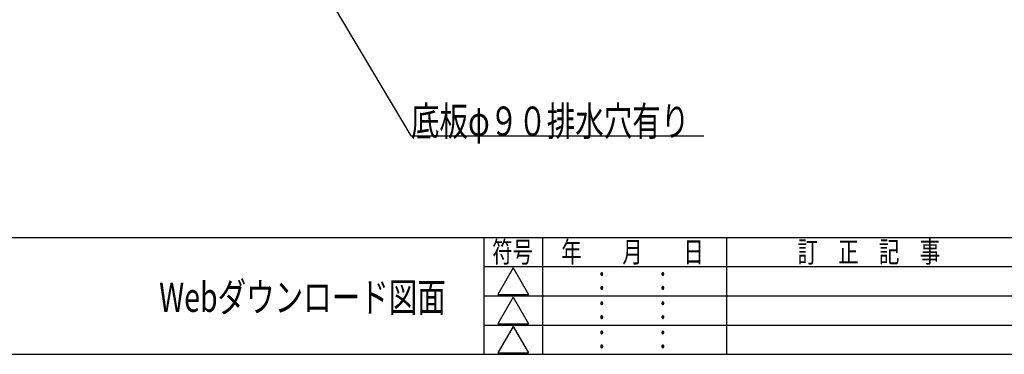
# Model space of a CAD drawing. Units: millimetres. Extents: x 210 to 8110, y 68 to 5608.
# Drawn here: x 1880 to 4235, y 68 to 868 of the extents above; entities that cross this region are included whole.
import ezdxf

# ---------------------------------------------------------------- set-up
doc = ezdxf.new("R2010")
doc.units = ezdxf.units.MM
doc.header["$LTSCALE"] = 5
doc.linetypes.add('DASHDOT', pattern=[50.5, 30, -9, 2.5, -9])
doc.layers.get('0').update_dxf_attribs({"lineweight": 9})
for name, color, linetype, lineweight in [('レイヤ_1', 7, 'Continuous', 9), ('レイヤ_5', 94, 'Continuous', 9), ('レイヤ_7', 4, 'Continuous', 9)]:
    doc.layers.add(name, color=color, linetype=linetype, lineweight=lineweight)
doc.styles.get("Standard").update_dxf_attribs({"font": 'txt', "bigfont": 'bigfont'})
doc.styles.add('ＭＳ ゴシック', font='txt')
doc.dimstyles.get("Standard").update_dxf_attribs({"dimtxt": 0.18, "dimasz": 0.18, "dimexe": 0.18, "dimexo": 0.0625, "dimgap": 0.09, "dimtad": 0, "dimtih": 1, "dimtoh": 1, "dimdec": 4, "dimzin": 0, "dimdsep": 46, "dimtxsty": 'Standard', "dimcen": 0.09, "dimadec": 0, "dimazin": 0, "dimtfac": 1, "dimtdec": 4, "dimtofl": 0, "dimtmove": 0, "dimatfit": 3, "dimfxl": 1, "dimtolj": 1, "dimtzin": 0, "dimarcsym": 0})

# ---------------------------------------------------------------- blocks, each defined once
blk = doc.blocks.new('_DOT')
at = {"color": 0}
blk.add_line((-0.5, 0), (-1, 0), dxfattribs=at)
at = {"color": 0, "const_width": 0.5}
blk.add_lwpolyline([(-0.25, 0, 1), (0.25, 0, 1)], format="xyb", close=True, dxfattribs=at)
blk = doc.blocks.new('Dim2')
at = {"layer": 'レイヤ_1', "color": 7, "linetype": 'Continuous', "lineweight": 30}
for p, q in [((4435.1, 988), (4435.1, 774.9)), ((4995.6, 988), (4995.6, 774.9)), ((4995.6, 794.9), (4435.1, 794.9))]:
    blk.add_line(p, q, dxfattribs=at)
at = {"layer": 'レイヤ_1', "color": 7, "linetype": 'Continuous', "lineweight": 30, "xscale": 12, "yscale": 12, "zscale": 12}
for p, rotation in [((4435.1, 794.9), 179.9999999999998), ((4995.6, 794.9), 359.9999999999997)]:
    blk.add_blockref('_DOT', p, dxfattribs=dict(at, rotation=rotation))
at = {"layer": 'レイヤ_1', "color": 7, "linetype": 'Continuous', "lineweight": 9, "insert": (4715.4, 794.9), "char_height": 70, "width": 1400, "attachment_point": 8, "style": 'ＭＳ ゴシック'}
blk.add_mtext('560.5', dxfattribs=at)
blk = doc.blocks.new('Dim19')
at = {"layer": 'レイヤ_5', "color": 94, "linetype": 'DASHDOT', "lineweight": 9}
for p, q in [((2279, 1393), (1990.8, 1393)), ((2010.8, 1008), (2010.8, 1393)), ((2121.2, 1008), (1990.8, 1008))]:
    blk.add_line(p, q, dxfattribs=at)
at = {"layer": 'レイヤ_5', "color": 94, "linetype": 'DASHDOT', "lineweight": 9, "xscale": 12, "yscale": 12, "zscale": 12}
for p, rotation in [((2010.8, 1393), 89.99999999999949), ((2010.8, 1008), 269.9999999999998)]:
    blk.add_blockref('_DOT', p, dxfattribs=dict(at, rotation=rotation))
at = {"layer": 'レイヤ_5', "color": 94, "linetype": 'Continuous', "lineweight": 9, "insert": (2010.8, 1200.5), "char_height": 70, "width": 900, "attachment_point": 8, "rotation": 90, "style": 'ＭＳ ゴシック'}
blk.add_mtext('385', dxfattribs=at)
blk = doc.blocks.new('Dim21')
at = {"layer": 'レイヤ_1', "color": 7, "linetype": 'Continuous', "lineweight": 30}
for p, q in [((3636.6, 1128), (3797.6, 1128)), ((3777.6, 1008), (3777.6, 1128)), ((3638.6, 1008), (3797.6, 1008))]:
    blk.add_line(p, q, dxfattribs=at)
at = {"layer": 'レイヤ_1', "color": 7, "linetype": 'Continuous', "lineweight": 30, "xscale": 12, "yscale": 12, "zscale": 12}
for p, rotation in [((3777.6, 1128), 89.99999999999949), ((3777.6, 1008), 270.0000000000001)]:
    blk.add_blockref('_DOT', p, dxfattribs=dict(at, rotation=rotation))
at = {"layer": 'レイヤ_1', "color": 7, "linetype": 'Continuous', "lineweight": 9, "insert": (3777.6, 1068), "char_height": 70, "width": 850, "attachment_point": 8, "rotation": 90, "style": 'ＭＳ ゴシック'}
blk.add_mtext('120', dxfattribs=at)

msp = doc.modelspace()

# ---------------------------------------------------------------- linework, layer by layer
at = {"layer": 'レイヤ_1', "color": 7, "linetype": 'Continuous', "lineweight": 30}
for p, q in [((210, 347.5), (8110, 347.5)), ((2990, 347.5), (2990, 67.5)), ((3130, 347.5), (3130, 67.5)), ((3570, 347.5), (3570, 67.5)), ((2990, 277.5), (5820, 277.5)), ((3060, 274.167), (3023.434, 210.833)), ((3060, 274.167), (3096.389, 210.833)), ((2990, 207.5), (4680, 207.5)), ((3023.434, 210.833), (3096.389, 210.833)), ((3060, 204.167), (3023.434, 140.833)), ((3060, 204.167), (3096.389, 140.833)), ((2990, 137.5), (4680, 137.5)), ((3023.434, 140.833), (3096.389, 140.833)), ((3060, 134.167), (3023.434, 70.833)), ((3060, 134.167), (3096.389, 70.833)), ((3023.434, 70.833), (3096.389, 70.833)), ((210, 67.5), (8110, 67.5))]:
    msp.add_line(p, q, dxfattribs=at)
at = {"layer": 'レイヤ_7', "color": 4, "linetype": 'Continuous', "lineweight": 30}
msp.add_lwpolyline([(2495.648, 1128), (2815.648, 590.5), (3515.648, 590.5)], dxfattribs=at)

# ---------------------------------------------------------------- texts
at = {"layer": 'レイヤ_1', "color": 7, "linetype": 'Continuous', "lineweight": 9}
for s, insert, char_height, width, attachment_point in [('{\\fＭＳ ゴシック;\\W0.714286;符号}', (3010, 287.5), 50, 123.84434, 7), ('{\\fＭＳ ゴシック;\\W0.714286;年\u3000\u3000月\u3000\u3000日\u3000}', (3175, 287.5), 50, 522.56021, 7), ('{\\fＭＳ ゴシック;\\W0.714286;訂\u3000正\u3000記\u3000事}', (3740, 287.5), 50, 453.23375, 7), ('{\\fＭＳ ゴシック;\\W0.714286;\u3000\u3000：\u3000\u3000：}', (3150, 217.5), 50, 364.63586, 7), ('{\\fＭＳ ゴシック;\\W0.714286;Webダウンロード図面}', (2213.333, 204.167), 70, 868.89835, 4), ('{\\fＭＳ ゴシック;\\W0.714286;\u3000\u3000：\u3000\u3000：}', (3150, 147.5), 50, 364.63586, 7), ('{\\fＭＳ ゴシック;\\W0.714286;\u3000\u3000：\u3000\u3000：}', (3150, 77.5), 50, 364.63586, 7)]:
    msp.add_mtext(s, dxfattribs=dict(at, insert=insert, char_height=char_height, width=width, attachment_point=attachment_point))
at = {"layer": 'レイヤ_7', "color": 4, "linetype": 'Continuous', "lineweight": 9, "insert": (2815.648, 590.5), "char_height": 70, "width": 898.07936, "attachment_point": 7}
msp.add_mtext('{\\fＭＳ ゴシック;\\W0.714286;底板φ９０排水穴有り}', dxfattribs=at)

# ---------------------------------------------------------------- dimensions: what is measured, and where the dimension line sits
at = {"layer": 'レイヤ_1', "color": 7, "linetype": 'Continuous', "lineweight": 30}
for base, p1, p2, angle, picture, middle in [((3777.648, 1128), (3618.648, 1008), (3616.648, 1128), 90, 'Dim21', (3777.648, 1068)), ((4435.105, 794.918), (4995.605, 1008), (4435.105, 1008), 180, 'Dim2', (4715.355, 794.918))]:
    dim = msp.add_linear_dim(base=base, p1=p1, p2=p2, angle=angle, dimstyle='Standard', override={"dimscale": 1, "dimtxt": 70, "dimasz": 12, "dimexe": 20, "dimexo": 20, "dimgap": 0, "dimtad": 1, "dimtih": 0, "dimtoh": 0, "dimdec": 2, "dimzin": 8, "dimtxsty": 'ＭＳ ゴシック', "dimblk1": 'DOT', "dimblk2": 'DOT', "dimsah": 1, "dimse1": 0, "dimse2": 0, "dimtix": 0, "dimtofl": 1, "dimtmove": 1, "dimatfit": 2, "dimtzin": 8}, dxfattribs=at)
    dim.commit()
    dim.dimension.update_dxf_attribs({"geometry": picture, "text_midpoint": middle, "dimtype": 160})
at = {"layer": 'レイヤ_5', "color": 94, "linetype": 'DASHDOT', "lineweight": 9}
dim = msp.add_linear_dim(base=(2010.826, 1393), p1=(2141.202, 1008), p2=(2299.032, 1393), angle=90, dimstyle='Standard', override={"dimscale": 1, "dimtxt": 70, "dimasz": 12, "dimexe": 20, "dimexo": 20, "dimgap": 0, "dimtad": 1, "dimtih": 0, "dimtoh": 0, "dimdec": 2, "dimzin": 8, "dimtxsty": 'ＭＳ ゴシック', "dimblk1": 'DOT', "dimblk2": 'DOT', "dimsah": 1, "dimse1": 0, "dimse2": 0, "dimtix": 0, "dimtofl": 1, "dimtmove": 1, "dimatfit": 2, "dimtzin": 8}, dxfattribs=at)
dim.commit()
dim.dimension.update_dxf_attribs({"geometry": 'Dim19', "text_midpoint": (2010.826, 1200.5), "dimtype": 160})

doc.saveas('drawing.dxf')
